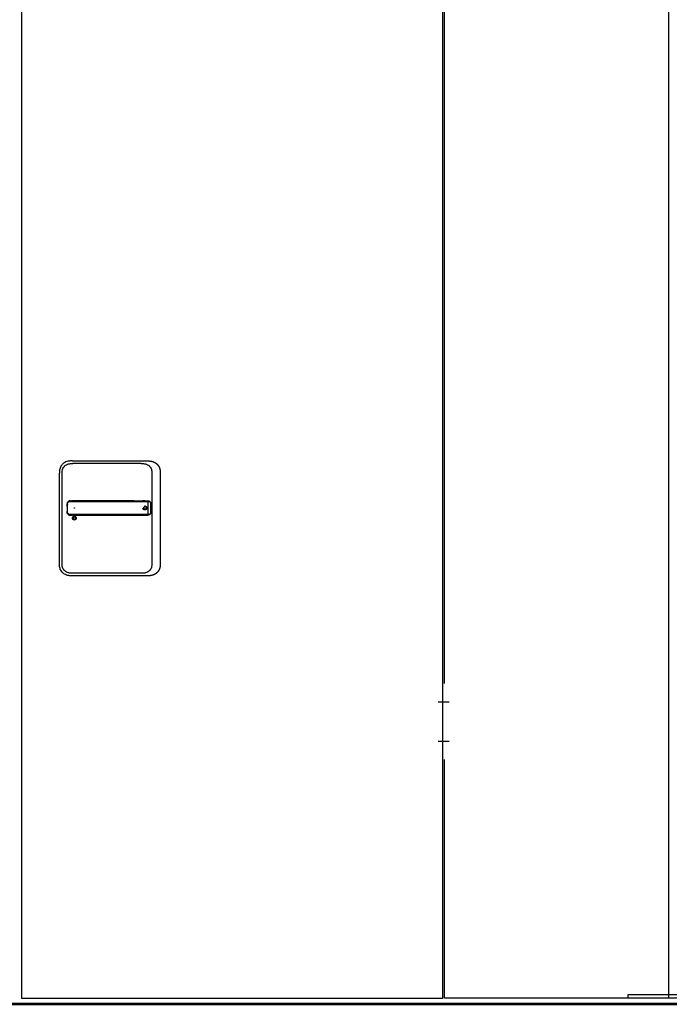
# Model space of a CAD drawing. Units: millimetres. Extents: x 323 to 143416, y 280 to 21694.
# Drawn here: x 76086 to 77460, y 4281 to 6364 of the extents above; entities that cross this region are included whole.
import ezdxf

# ---------------------------------------------------------------- set-up
doc = ezdxf.new("R2010")
doc.units = ezdxf.units.MM
doc.set_wipeout_variables(frame=1)
doc.linetypes.add('ACAD_ISO10W100', pattern=[18, 12, -3, 0, -3])
doc.linetypes.add('Volllinie', pattern=[0])
doc.layers.add('11_Kontur_1', color=7, linetype='Continuous', lineweight=25)
doc.layers.add('14_Mauer', color=6, linetype='Continuous', lineweight=60)
doc.layers.add('Beschläge', color=101, linetype='Volllinie')
doc.layers.add('Beschläge_1_10', color=101, linetype='Volllinie')

msp = doc.modelspace()

# ---------------------------------------------------------------- linework, layer by layer
at = {"layer": '11_Kontur_1'}
msp.add_lwpolyline([(77457.81, 4293.52), (76984.81, 4293.52), (76984.81, 7361.33), (77457.81, 7361.33)], close=True, dxfattribs=at)
at = {"layer": 'Beschläge'}
for p, q in [((76197.36, 5430.02), (76356.28, 5430.02)), ((76343.28, 5424.52), (76198.36, 5424.52)), ((76343.28, 5424.52), (76343.28, 5424.52)), ((76170.32, 5212.81), (76170.32, 5404.24)), ((76175.82, 5213.81), (76175.82, 5403.24)), ((76365.82, 5403.24), (76365.82, 5213.81)), ((76383.32, 5404.24), (76383.32, 5212.81)), ((76193.76, 5345.53), (76197.24, 5345.53)), ((76196.39, 5345.53), (76195.55, 5345.53)), ((76198.34, 5345.53), (76197.24, 5345.53)), ((76201.68, 5345.53), (76199.84, 5345.53)), ((76328.44, 5345.53), (76356.56, 5345.53)), ((76351.75, 5345.53), (76346.73, 5345.53)), ((76357.24, 5343.93), (76357.24, 5344.54)), ((76357.24, 5343.93), (76357.24, 5317.13)), ((76361.82, 5343.3), (76361.82, 5343.3)), ((76192.92, 5315.54), (76197.3, 5315.53)), ((76198.36, 5315.53), (76201.68, 5315.53)), ((76328.53, 5315.53), (76356.56, 5315.53)), ((76350.16, 5315.53), (76351.71, 5315.53)), ((76357.24, 5316.52), (76357.24, 5317.13)), ((76361.82, 5317.77), (76361.82, 5317.77)), ((76356.28, 5187.02), (76197.36, 5187.02)), ((76343.28, 5192.52), (76198.36, 5192.52))]:
    msp.add_line(p, q, dxfattribs=at)
at = {"layer": 'Beschläge', "linetype": 'ACAD_ISO10W100'}
for radius in [4.2, 2.5]:
    msp.add_circle((76350.82, 5330.52), radius, dxfattribs=at)
at = {"layer": 'Beschläge'}
for centre, radius in [((76201.82, 5309.02), 4.2), ((76201.82, 5330.52), 0.5), ((76201.82, 5309.02), 2.5)]:
    msp.add_circle(centre, radius, dxfattribs=at)
msp.add_ellipse((76208.57, 5315.58), major_axis=(7.52, 0.05), ratio=0.0028277, start_param=3.5531014, end_param=3.6261327, dxfattribs=at)
for points, degree, knots in [([(76197.36, 5430.02), (76196.2, 5430.02), (76193.78, 5430.02), (76190, 5429.7), (76185.86, 5428.78), (76181.31, 5426.83), (76176.84, 5423.53), (76173.49, 5419.28), (76171.53, 5414.97), (76170.63, 5411.12), (76170.32, 5407.57), (76170.32, 5405.32), (76170.32, 5404.24)], 3, [0, 0, 0, 0, 0.0809775, 0.1692711, 0.2644481, 0.3766033, 0.513271, 0.6496416, 0.7515888, 0.842131, 0.924769, 1, 1, 1, 1]), ([(76175.82, 5403.24), (76175.82, 5404.03), (76175.82, 5404.82), (76175.84, 5405.61), (76175.86, 5406.38), (76175.91, 5407.15), (76175.98, 5407.91), (76176.06, 5408.66), (76176.17, 5409.4), (76176.32, 5410.13), (76176.47, 5410.85), (76176.65, 5411.56), (76176.88, 5412.25), (76177.34, 5413.61), (76177.96, 5414.93), (76178.75, 5416.15), (76179.53, 5417.36), (76180.47, 5418.48), (76181.54, 5419.46), (76182.61, 5420.44), (76183.81, 5421.29), (76185.09, 5421.99), (76186.38, 5422.69), (76187.76, 5423.23), (76189.18, 5423.62), (76189.9, 5423.82), (76190.63, 5423.98), (76191.37, 5424.1), (76192.11, 5424.23), (76192.87, 5424.32), (76193.63, 5424.39), (76194.4, 5424.45), (76195.18, 5424.49), (76195.97, 5424.5), (76196.76, 5424.52), (76197.56, 5424.52), (76198.36, 5424.52)], 3, [-3.5878945, -3.5878945, -3.5878945, -3.5878945, -3.3464348, -3.3464348, -3.3464348, -3.1111202, -3.1111202, -3.1111202, -2.8807742, -2.8807742, -2.8807742, -2.6544175, -2.6544175, -2.6544175, -2.2104205, -2.2104205, -2.2104205, -1.7734708, -1.7734708, -1.7734708, -1.3387347, -1.3387347, -1.3387347, -0.9016205, -0.9016205, -0.9016205, -0.6806803, -0.6806803, -0.6806803, -0.4572762, -0.4572762, -0.4572762, -0.2306652, -0.2306652, -0.2306652, 0, 0, 0, 0]), ([(76343.28, 5424.52), (76344.08, 5424.52), (76344.88, 5424.52), (76345.67, 5424.5), (76346.46, 5424.49), (76347.24, 5424.45), (76348.01, 5424.39), (76348.77, 5424.32), (76349.53, 5424.23), (76350.27, 5424.1), (76351.01, 5423.98), (76351.74, 5423.82), (76352.46, 5423.62), (76353.88, 5423.23), (76355.26, 5422.69), (76356.55, 5421.99), (76357.83, 5421.29), (76359.03, 5420.44), (76360.1, 5419.46), (76361.17, 5418.48), (76362.11, 5417.36), (76362.89, 5416.15), (76363.68, 5414.93), (76364.3, 5413.61), (76364.76, 5412.25), (76364.99, 5411.56), (76365.17, 5410.85), (76365.32, 5410.13), (76365.47, 5409.4), (76365.58, 5408.66), (76365.65, 5407.91), (76365.73, 5407.15), (76365.77, 5406.38), (76365.8, 5405.61), (76365.82, 5404.82), (76365.82, 5404.03), (76365.82, 5403.24)], 3, [-3.5878945, -3.5878945, -3.5878945, -3.5878945, -3.3572287, -3.3572287, -3.3572287, -3.130617, -3.130617, -3.130617, -2.9072125, -2.9072125, -2.9072125, -2.686272, -2.686272, -2.686272, -2.2491577, -2.2491577, -2.2491577, -1.8144218, -1.8144218, -1.8144218, -1.3774727, -1.3774727, -1.3774727, -0.9334763, -0.9334763, -0.9334763, -0.7071199, -0.7071199, -0.7071199, -0.476774, -0.476774, -0.476774, -0.2414596, -0.2414596, -0.2414596, 0, 0, 0, 0]), ([(76356.28, 5430.02), (76357.73, 5430.02), (76359.99, 5430.02), (76362.27, 5429.9), (76365.52, 5429.41), (76368.68, 5428.39), (76371.46, 5427.17), (76373.38, 5426.05), (76376.1, 5423.98), (76378.45, 5421.62), (76380.72, 5418.25), (76381.88, 5415.67), (76382.77, 5412.34), (76383.19, 5409.47), (76383.3, 5407.43), (76383.32, 5406.14), (76383.32, 5404.85), (76383.32, 5404.24)], 5, [0, 0, 0, 0, 0, 0, 0.1692715, 0.2644486, 0.2644486, 0.3766038, 0.3766038, 0.513271, 0.513271, 0.6496423, 0.7515895, 0.8421312, 0.8421312, 0.9247696, 1, 1, 1, 1, 1, 1]), ([(76186.51, 5333.57), (76186.51, 5333.37), (76186.5, 5332.76), (76186.5, 5331.94), (76186.49, 5330.95), (76186.49, 5329.71), (76186.5, 5328.53), (76186.51, 5327.5), (76186.53, 5326.5), (76186.55, 5325.49), (76186.57, 5324.65), (76186.59, 5323.98), (76186.61, 5323.53), (76186.61, 5323.29), (76186.62, 5323.24)], 5, [0.5036949, 0.5036949, 0.5036949, 0.5036949, 0.5036949, 0.5036949, 0.6051029, 0.8063881, 0.9070308, 1.0076734, 1.108316, 1.2089586, 1.3096013, 1.4102439, 1.5108865, 1.5338957, 1.5338957, 1.5338957, 1.5338957, 1.5338957, 1.5338957]), ([(76186.51, 5333.57), (76186.51, 5333.57), (76186.51, 5333.57), (76186.51, 5333.57), (76186.51, 5333.57), (76186.51, 5333.58), (76186.51, 5333.58), (76186.52, 5333.59), (76186.52, 5333.59), (76186.52, 5333.61), (76186.52, 5333.62), (76186.52, 5333.67), (76186.52, 5333.72), (76186.53, 5334.69), (76186.55, 5335.61), (76186.58, 5336.54)], 3, [0, 0, 0, 0, 0.00019315, 0.00019315, 0.00057945, 0.00057945, 0.00135205, 0.00135205, 0.00289725, 0.00289725, 0.00598764, 0.00598764, 0.01900266, 0.01900266, 0.29666217, 0.29666217, 0.29666217, 0.29666217]), ([(76186.58, 5336.54), (76186.58, 5336.54), (76186.58, 5336.54), (76186.58, 5336.54), (76186.58, 5336.54), (76186.58, 5336.54), (76186.58, 5336.54), (76186.58, 5336.54), (76186.58, 5336.55), (76186.58, 5336.59), (76186.58, 5336.63), (76186.58, 5336.84), (76186.59, 5337.03), (76186.6, 5337.33), (76186.6, 5337.45), (76186.61, 5337.62), (76186.61, 5337.66), (76186.61, 5337.71), (76186.61, 5337.72), (76186.61, 5337.74), (76186.61, 5337.75), (76186.61, 5337.75), (76186.61, 5337.75), (76186.61, 5337.76), (76186.61, 5337.76), (76186.61, 5337.76), (76186.61, 5337.76), (76186.61, 5337.76), (76186.61, 5337.76), (76186.61, 5337.76)], 3, [0, 0, 0, 0, 0.00001273, 0.00001273, 0.00008064, 0.00008064, 0.00017118, 0.00017118, 0.00210256, 0.00210256, 0.01240307, 0.01240307, 0.06733911, 0.06733911, 0.10396322, 0.10396322, 0.1161713, 0.1161713, 0.1202407, 0.1202407, 0.12159721, 0.12159721, 0.12204941, 0.12204941, 0.12220017, 0.12220017, 0.12225042, 0.12225042, 0.12229751, 0.12229751, 0.12229751, 0.12229751]), ([(76186.64, 5338.61), (76186.64, 5338.61), (76186.64, 5338.61), (76186.64, 5338.61), (76186.64, 5338.61), (76186.64, 5338.61), (76186.64, 5338.61), (76186.64, 5338.61), (76186.64, 5338.62), (76186.64, 5338.62), (76186.64, 5338.62), (76186.64, 5338.64), (76186.64, 5338.65), (76186.65, 5338.69), (76186.65, 5338.72), (76186.65, 5338.85), (76186.66, 5338.95), (76186.66, 5339.13), (76186.67, 5339.21), (76186.68, 5339.33), (76186.68, 5339.37), (76186.68, 5339.43), (76186.69, 5339.45), (76186.69, 5339.48), (76186.69, 5339.49), (76186.69, 5339.51), (76186.69, 5339.51), (76186.69, 5339.52), (76186.69, 5339.52), (76186.69, 5339.53), (76186.69, 5339.53), (76186.69, 5339.53), (76186.69, 5339.53), (76186.69, 5339.53), (76186.69, 5339.53), (76186.69, 5339.53), (76186.69, 5339.53), (76186.69, 5339.53), (76186.69, 5339.53), (76186.69, 5339.53), (76186.69, 5339.53), (76186.69, 5339.53), (76186.69, 5339.53), (76186.69, 5339.53)], 3, [0, 0, 0, 0, 0.000044717, 0.000044717, 0.000084752, 0.000084752, 0.000204847, 0.000204847, 0.00056499, 0.00056499, 0.001645143, 0.001645143, 0.004885284, 0.004885284, 0.014605474, 0.014605474, 0.043766629, 0.043766629, 0.068100873, 0.068100873, 0.080271542, 0.080271542, 0.086357782, 0.086357782, 0.08940154, 0.08940154, 0.090924112, 0.090924112, 0.09168614, 0.09168614, 0.092067918, 0.092067918, 0.092259574, 0.092259574, 0.092356163, 0.092356163, 0.092405202, 0.092405202, 0.092430434, 0.092430434, 0.0924437, 0.0924437, 0.092458665, 0.092458665, 0.092458665, 0.092458665]), ([(76186.64, 5338.42), (76186.64, 5338.42), (76186.64, 5338.42), (76186.64, 5338.42), (76186.64, 5338.42), (76186.64, 5338.42), (76186.64, 5338.42), (76186.64, 5338.43), (76186.64, 5338.43), (76186.64, 5338.43), (76186.64, 5338.43), (76186.64, 5338.45), (76186.64, 5338.45), (76186.64, 5338.49), (76186.64, 5338.52), (76186.64, 5338.57), (76186.64, 5338.59), (76186.64, 5338.61)], 3, [0, 0, 0, 0, 0.00003271, 0.00003271, 0.000072829, 0.000072829, 0.000172998, 0.000172998, 0.000473301, 0.000473301, 0.001373803, 0.001373803, 0.004074804, 0.004074804, 0.012177271, 0.012177271, 0.018864509, 0.018864509, 0.018864509, 0.018864509]), ([(76187.41, 5342.25), (76187.33, 5342.09), (76187.13, 5341.67), (76186.94, 5341.13), (76186.81, 5340.57), (76186.73, 5340.01), (76186.7, 5339.63), (76186.69, 5339.53)], 5, [41.05358229, 41.05358229, 41.05358229, 41.05358229, 41.05358229, 41.05358229, 41.13581466, 41.27775551, 41.32510424, 41.32510424, 41.32510424, 41.32510424, 41.32510424, 41.32510424]), ([(76201.69, 5316.52), (76201.68, 5316.52), (76201.48, 5316.52), (76201.07, 5316.52), (76200.46, 5316.52), (76199.64, 5316.52), (76198.32, 5316.52), (76197.52, 5316.52), (76196.61, 5316.52), (76195.86, 5316.52), (76195.19, 5316.52), (76194.62, 5316.52), (76194.11, 5316.52), (76193.55, 5316.52), (76192.96, 5316.52), (76192.36, 5316.55), (76191.73, 5316.63), (76191.12, 5316.76), (76190.54, 5316.97), (76189.99, 5317.24), (76189.48, 5317.58), (76189.01, 5317.98), (76188.6, 5318.43), (76188.24, 5318.93), (76187.94, 5319.46), (76187.71, 5320.03), (76187.54, 5320.62), (76187.44, 5321.23), (76187.38, 5321.9), (76187.36, 5322.69), (76187.32, 5323.57), (76187.29, 5324.53), (76187.27, 5325.53), (76187.24, 5326.53), (76187.23, 5327.52), (76187.22, 5328.54), (76187.21, 5329.72), (76187.21, 5331.15), (76187.21, 5332.71), (76187.24, 5334.6), (76187.28, 5336.06), (76187.32, 5337.46), (76187.34, 5338.01), (76187.35, 5338.29), (76187.36, 5338.56)], 5, [0.0007081, 0.0007081, 0.0007081, 0.0007081, 0.0007081, 0.0007081, 0.0023679, 0.102379, 0.2023902, 0.3024014, 0.4024125, 0.5024237, 0.6024349, 0.6524404, 0.702446, 0.7524516, 0.8024572, 0.8735055, 0.9445539, 1.0156023, 1.0866507, 1.157699, 1.2287474, 1.2997958, 1.3708441, 1.4418925, 1.5129409, 1.5839893, 1.6550376, 1.726086, 1.7971344, 1.8681827, 1.9392311, 2.0398737, 2.1405164, 2.241159, 2.3418016, 2.4424442, 2.5430869, 2.6437295, 2.7443721, 2.9456574, 3.1469426, 3.3482279, 3.5495131, 3.5507603, 3.5507603, 3.5507603, 3.5507603, 3.5507603, 3.5507603]), ([(76187.36, 5338.56), (76187.38, 5339.02), (76187.4, 5339.43), (76187.45, 5339.84), (76187.51, 5340.26), (76187.6, 5340.66), (76187.73, 5341.04), (76187.86, 5341.43), (76188.04, 5341.79), (76188.26, 5342.14), (76188.48, 5342.48), (76188.74, 5342.8), (76189.03, 5343.08), (76189.32, 5343.36), (76189.65, 5343.61), (76190.01, 5343.81), (76190.36, 5344.01), (76190.74, 5344.17), (76191.13, 5344.29), (76191.33, 5344.34), (76191.53, 5344.39), (76191.74, 5344.42), (76191.94, 5344.46), (76192.15, 5344.49), (76192.36, 5344.5), (76192.57, 5344.52), (76192.79, 5344.53), (76193.01, 5344.54), (76193.23, 5344.54), (76193.45, 5344.54), (76193.67, 5344.54), (76193.83, 5344.54), (76193.99, 5344.54), (76194.15, 5344.54), (76194.3, 5344.54), (76194.46, 5344.54), (76194.62, 5344.54), (76194.94, 5344.54), (76195.26, 5344.54), (76195.58, 5344.54), (76195.89, 5344.54), (76196.21, 5344.54), (76196.53, 5344.54), (76196.85, 5344.54), (76197.17, 5344.54), (76197.48, 5344.54), (76197.79, 5344.54), (76198.09, 5344.54), (76198.44, 5344.54), (76198.79, 5344.54), (76199.19, 5344.54), (76199.58, 5344.54), (76199.96, 5344.54), (76200.31, 5344.54), (76200.66, 5344.54), (76201.01, 5344.54), (76201.35, 5344.54), (76201.68, 5344.54)], 3, [0, 0, 0, 0, 0.1419409, 0.1419409, 0.1419409, 0.2838817, 0.2838817, 0.2838817, 0.4258226, 0.4258226, 0.4258226, 0.5677634, 0.5677634, 0.5677634, 0.7097043, 0.7097043, 0.7097043, 0.8516451, 0.8516451, 0.8516451, 0.9226155, 0.9226155, 0.9226155, 0.993586, 0.993586, 0.993586, 1.0645564, 1.0645564, 1.0645564, 1.1355268, 1.1355268, 1.1355268, 1.1855324, 1.1855324, 1.1855324, 1.235538, 1.235538, 1.235538, 1.3355491, 1.3355491, 1.3355491, 1.4355603, 1.4355603, 1.4355603, 1.5355715, 1.5355715, 1.5355715, 1.6355826, 1.6355826, 1.6355826, 1.7355938, 1.7355938, 1.7355938, 1.8356049, 1.8356049, 1.8356049, 1.9379802, 1.9379802, 1.9379802, 1.9379802]), ([(76187.41, 5342.25), (76187.41, 5342.25), (76187.41, 5342.25), (76187.41, 5342.25), (76187.41, 5342.25), (76187.41, 5342.25), (76187.41, 5342.25), (76187.41, 5342.25), (76187.41, 5342.25), (76187.41, 5342.25), (76187.41, 5342.26), (76187.42, 5342.27), (76187.42, 5342.28), (76187.44, 5342.32), (76187.46, 5342.34), (76187.52, 5342.46), (76187.56, 5342.54), (76187.67, 5342.72), (76187.73, 5342.82), (76187.83, 5342.96), (76187.86, 5343), (76187.91, 5343.07), (76187.93, 5343.1), (76187.95, 5343.13), (76187.96, 5343.14), (76187.98, 5343.16), (76187.98, 5343.17), (76187.99, 5343.18), (76187.99, 5343.18), (76187.99, 5343.18), (76187.99, 5343.18), (76188, 5343.19), (76188, 5343.19), (76188, 5343.19), (76188, 5343.19), (76188, 5343.19), (76188, 5343.19), (76188, 5343.19), (76188, 5343.19), (76188, 5343.19), (76188, 5343.19), (76188, 5343.19), (76188, 5343.19), (76188, 5343.19)], 3, [0, 0, 0, 0, 0.00004567, 0.00004567, 0.00008574, 0.00008574, 0.00020591, 0.00020591, 0.00056618, 0.00056618, 0.00164647, 0.00164647, 0.00488677, 0.00488677, 0.01460723, 0.01460723, 0.04377469, 0.04377469, 0.07894995, 0.07894995, 0.09658699, 0.09658699, 0.10541237, 0.10541237, 0.1098266, 0.1098266, 0.11203465, 0.11203465, 0.11313956, 0.11313956, 0.1136929, 0.1136929, 0.11397044, 0.11397044, 0.11411008, 0.11411008, 0.11418075, 0.11418075, 0.11421689, 0.11421689, 0.1142357, 0.1142357, 0.11425659, 0.11425659, 0.11425659, 0.11425659]), ([(76188.73, 5343.99), (76188.71, 5343.97), (76188.55, 5343.82), (76188.4, 5343.67), (76188.25, 5343.51), (76188.11, 5343.34), (76188, 5343.19)], 5, [40.83800895, 40.83800895, 40.83800895, 40.83800895, 40.83800895, 40.83800895, 40.85193296, 40.94524866, 40.94524866, 40.94524866, 40.94524866, 40.94524866, 40.94524866]), ([(76188.73, 5343.99), (76188.73, 5343.99), (76188.73, 5343.99), (76188.73, 5343.99), (76188.73, 5343.99), (76188.73, 5343.99), (76188.73, 5343.99), (76188.73, 5343.99), (76188.73, 5343.99), (76188.73, 5343.99), (76188.74, 5343.99), (76188.74, 5344), (76188.75, 5344), (76188.77, 5344.02), (76188.78, 5344.03), (76188.84, 5344.09), (76188.89, 5344.12), (76189.07, 5344.28), (76189.21, 5344.38), (76189.4, 5344.51), (76189.44, 5344.53), (76189.49, 5344.57), (76189.51, 5344.58), (76189.54, 5344.6), (76189.55, 5344.61), (76189.56, 5344.61), (76189.57, 5344.62), (76189.58, 5344.62), (76189.58, 5344.62), (76189.58, 5344.63), (76189.58, 5344.63), (76189.58, 5344.63), (76189.58, 5344.63), (76189.59, 5344.63), (76189.59, 5344.63), (76189.59, 5344.63), (76189.59, 5344.63), (76189.59, 5344.63), (76189.59, 5344.63), (76189.59, 5344.63), (76189.59, 5344.63), (76189.59, 5344.63), (76189.59, 5344.63), (76189.59, 5344.63)], 3, [0, 0, 0, 0, 0.00003128, 0.00003128, 0.00007149, 0.00007149, 0.00014764, 0.00014764, 0.00037599, 0.00037599, 0.00106063, 0.00106063, 0.00311392, 0.00311392, 0.00927314, 0.00927314, 0.02775204, 0.02775204, 0.08324219, 0.08324219, 0.09686004, 0.09686004, 0.10367367, 0.10367367, 0.10708183, 0.10708183, 0.10878674, 0.10878674, 0.10963994, 0.10963994, 0.11006725, 0.11006725, 0.11028162, 0.11028162, 0.11038949, 0.11038949, 0.11044412, 0.11044412, 0.11047208, 0.11047208, 0.11048667, 0.11048667, 0.11050298, 0.11050298, 0.11050298, 0.11050298]), ([(76193.59, 5345.53), (76193.49, 5345.53), (76193.26, 5345.53), (76192.89, 5345.53), (76192.38, 5345.5), (76191.59, 5345.41), (76190.88, 5345.24), (76190.31, 5345.02), (76189.9, 5344.82), (76189.62, 5344.65), (76189.59, 5344.63)], 5, [40.30264664, 40.30264664, 40.30264664, 40.30264664, 40.30264664, 40.30264664, 40.35513998, 40.42611041, 40.49708083, 40.56805126, 40.70999211, 40.73050458, 40.73050458, 40.73050458, 40.73050458, 40.73050458, 40.73050458]), ([(76193.59, 5345.53), (76193.59, 5345.53), (76193.59, 5345.53), (76193.59, 5345.53), (76193.59, 5345.53), (76193.59, 5345.53), (76193.59, 5345.53), (76193.59, 5345.53), (76193.6, 5345.53), (76193.6, 5345.53), (76193.6, 5345.53), (76193.62, 5345.53), (76193.63, 5345.53), (76193.67, 5345.53), (76193.7, 5345.53), (76193.83, 5345.53), (76193.93, 5345.53), (76194.06, 5345.53), (76194.1, 5345.53), (76194.14, 5345.53), (76194.14, 5345.53), (76194.14, 5345.53), (76194.14, 5345.53), (76194.14, 5345.53), (76194.14, 5345.53), (76194.14, 5345.53), (76194.14, 5345.53), (76194.14, 5345.53)], 3, [0, 0, 0, 0, 0.000075081, 0.000075081, 0.000115113, 0.000115113, 0.000235271, 0.000235271, 0.000595629, 0.000595629, 0.001676123, 0.001676123, 0.004916715, 0.004916715, 0.014637718, 0.014637718, 0.043806412, 0.043806412, 0.054744516, 0.054744516, 0.054934137, 0.054934137, 0.055005295, 0.055005295, 0.055048828, 0.055048828, 0.055059166, 0.055059166, 0.055059166, 0.055059166]), ([(76196.39, 5345.53), (76196.39, 5345.53), (76196.39, 5345.53), (76196.39, 5345.53), (76196.39, 5345.53), (76196.39, 5345.53), (76196.39, 5345.53), (76196.39, 5345.53), (76196.39, 5345.53), (76196.4, 5345.53), (76196.4, 5345.53), (76196.42, 5345.53), (76196.43, 5345.53), (76196.47, 5345.53), (76196.5, 5345.53), (76196.63, 5345.53), (76196.73, 5345.53), (76196.9, 5345.53), (76196.96, 5345.53), (76197.07, 5345.53), (76197.1, 5345.53), (76197.15, 5345.53), (76197.17, 5345.53), (76197.2, 5345.53), (76197.21, 5345.53), (76197.22, 5345.53), (76197.22, 5345.53), (76197.23, 5345.53), (76197.23, 5345.53), (76197.24, 5345.53), (76197.24, 5345.53), (76197.24, 5345.53), (76197.24, 5345.53), (76197.24, 5345.53), (76197.24, 5345.53), (76197.24, 5345.53), (76197.24, 5345.53), (76197.24, 5345.53), (76197.24, 5345.53), (76197.24, 5345.53), (76197.24, 5345.53), (76197.24, 5345.53), (76197.24, 5345.53), (76197.24, 5345.53)], 3, [0, 0, 0, 0, 0.000077091, 0.000077091, 0.000117096, 0.000117096, 0.000237122, 0.000237122, 0.000597186, 0.000597186, 0.001677281, 0.001677281, 0.0049174, 0.0049174, 0.014637588, 0.014637588, 0.043798331, 0.043798331, 0.064573721, 0.064573721, 0.074962428, 0.074962428, 0.080157162, 0.080157162, 0.082754781, 0.082754781, 0.084053808, 0.084053808, 0.084703529, 0.084703529, 0.085028593, 0.085028593, 0.085191328, 0.085191328, 0.085272898, 0.085272898, 0.085313884, 0.085313884, 0.085334576, 0.085334576, 0.085345118, 0.085345118, 0.085356446, 0.085356446, 0.085356446, 0.085356446]), ([(76198.34, 5345.53), (76198.34, 5345.53), (76198.34, 5345.53), (76198.34, 5345.53), (76198.34, 5345.53), (76198.34, 5345.53), (76198.34, 5345.53), (76198.34, 5345.53), (76198.34, 5345.53), (76198.35, 5345.53), (76198.35, 5345.53), (76198.36, 5345.53), (76198.38, 5345.53), (76198.42, 5345.53), (76198.45, 5345.53), (76198.58, 5345.53), (76198.68, 5345.53), (76199.07, 5345.53), (76199.36, 5345.53), (76199.68, 5345.53), (76199.71, 5345.53), (76199.76, 5345.53), (76199.78, 5345.53), (76199.8, 5345.53), (76199.81, 5345.53), (76199.82, 5345.53), (76199.83, 5345.53), (76199.83, 5345.53), (76199.83, 5345.53), (76199.84, 5345.53), (76199.84, 5345.53), (76199.84, 5345.53), (76199.84, 5345.53), (76199.84, 5345.53), (76199.84, 5345.53), (76199.84, 5345.53), (76199.84, 5345.53), (76199.84, 5345.53), (76199.84, 5345.53), (76199.84, 5345.53), (76199.84, 5345.53), (76199.84, 5345.53)], 3, [0, 0, 0, 0, 0.00003818, 0.00003818, 0.00007819, 0.00007819, 0.00019822, 0.00019822, 0.00055827, 0.00055827, 0.00163831, 0.00163831, 0.00487837, 0.00487837, 0.01459844, 0.01459844, 0.0437586, 0.0437586, 0.13123935, 0.13123935, 0.14082889, 0.14082889, 0.1456237, 0.1456237, 0.14802115, 0.14802115, 0.14921992, 0.14921992, 0.14981934, 0.14981934, 0.1501191, 0.1501191, 0.15026902, 0.15026902, 0.15034402, 0.15034402, 0.15038157, 0.15038157, 0.15040038, 0.15040038, 0.1504194, 0.1504194, 0.1504194, 0.1504194]), ([(76328.44, 5345.53), (76326.85, 5345.53), (76323.71, 5345.53), (76319.03, 5345.53), (76312.66, 5345.53), (76303.14, 5345.53), (76292.09, 5345.53), (76279.35, 5345.53), (76265.13, 5345.53), (76249.24, 5345.53), (76233.4, 5345.53), (76220.72, 5345.53), (76211.18, 5345.53), (76204.88, 5345.53), (76201.68, 5345.53)], 5, [26.8069405, 26.8069405, 26.8069405, 26.8069405, 26.8069405, 26.8069405, 27.5917655, 28.3845865, 29.1774075, 29.9702284, 31.5558704, 33.1415124, 34.7271543, 36.3127963, 37.8984383, 39.4831297, 39.4831297, 39.4831297, 39.4831297, 39.4831297, 39.4831297]), ([(76201.69, 5344.54), (76207.02, 5344.54), (76212.25, 5344.54), (76217.53, 5344.54), (76222.82, 5344.54), (76228.11, 5344.54), (76233.39, 5344.54), (76238.68, 5344.54), (76243.96, 5344.54), (76249.25, 5344.54), (76254.54, 5344.54), (76259.82, 5344.54), (76265.11, 5344.54), (76270.39, 5344.54), (76275.67, 5344.54), (76280.96, 5344.54), (76286.25, 5344.54), (76291.54, 5344.54), (76296.82, 5344.54), (76299.46, 5344.54), (76302.1, 5344.54), (76304.74, 5344.54), (76307.38, 5344.54), (76310.03, 5344.54), (76312.68, 5344.54), (76315.33, 5344.54), (76317.98, 5344.54), (76320.61, 5344.54), (76322.43, 5344.54), (76324.23, 5344.54), (76326.06, 5344.54), (76326.84, 5344.54), (76327.63, 5344.54), (76328.42, 5344.54)], 3, [0, 0, 0, 0, 1.5832779, 1.5832779, 1.5832779, 3.1689199, 3.1689199, 3.1689199, 4.7545619, 4.7545619, 4.7545619, 6.3402038, 6.3402038, 6.3402038, 7.9258458, 7.9258458, 7.9258458, 9.5114878, 9.5114878, 9.5114878, 10.3043087, 10.3043087, 10.3043087, 11.0971297, 11.0971297, 11.0971297, 11.8899507, 11.8899507, 11.8899507, 12.4381977, 12.4381977, 12.4381977, 12.6730519, 12.6730519, 12.6730519, 12.6730519]), ([(76328.48, 5344.54), (76328.48, 5344.54), (76328.88, 5344.54), (76329.65, 5344.54), (76330.82, 5344.54), (76332.42, 5344.54), (76334.43, 5344.54), (76336.41, 5344.54), (76338.26, 5344.54), (76340.06, 5344.54), (76341.87, 5344.54), (76343.69, 5344.54), (76345.5, 5344.54), (76347.31, 5344.54), (76349.13, 5344.54), (76350.92, 5344.54), (76352.64, 5344.54), (76354.28, 5344.54), (76355.52, 5344.54), (76356.4, 5344.54), (76356.96, 5344.54), (76357.24, 5344.54)], 5, [14.6165474, 14.6165474, 14.6165474, 14.6165474, 14.6165474, 14.6165474, 14.6207519, 14.8094134, 14.9980749, 15.1867364, 15.3753979, 15.5640594, 15.7527209, 15.9413824, 16.1300439, 16.3187053, 16.5073668, 16.6960283, 16.8846898, 17.0733513, 17.2620128, 17.4506743, 17.6402034, 17.6402034, 17.6402034, 17.6402034, 17.6402034, 17.6402034]), ([(76351.75, 5345.53), (76351.75, 5345.53), (76351.76, 5345.53), (76351.76, 5345.53), (76351.76, 5345.53), (76351.76, 5345.53), (76351.76, 5345.53), (76351.76, 5345.53), (76351.76, 5345.53), (76351.76, 5345.53), (76351.77, 5345.53), (76351.78, 5345.53), (76351.79, 5345.53), (76351.83, 5345.53), (76351.86, 5345.53), (76351.97, 5345.53), (76352.06, 5345.53), (76352.4, 5345.53), (76352.66, 5345.53), (76353, 5345.53), (76353.09, 5345.53), (76353.19, 5345.53), (76353.2, 5345.53), (76353.21, 5345.53), (76353.21, 5345.53), (76353.21, 5345.53), (76353.21, 5345.53), (76353.21, 5345.53), (76353.21, 5345.53), (76353.21, 5345.53), (76353.21, 5345.53), (76353.21, 5345.53)], 3, [0, 0, 0, 0, 0.00004853, 0.00004853, 0.00008853, 0.00008853, 0.00020856, 0.00020856, 0.0005686, 0.0005686, 0.00164865, 0.00164865, 0.00488872, 0.00488872, 0.01460888, 0.01460888, 0.04377015, 0.04377015, 0.13127838, 0.13127838, 0.16408592, 0.16408592, 0.16716159, 0.16716159, 0.16744997, 0.16744997, 0.16750404, 0.16750404, 0.16754466, 0.16754466, 0.16755743, 0.16755743, 0.16755743, 0.16755743]), ([(76353.21, 5345.53), (76354.65, 5345.53), (76356.1, 5345.55), (76357.83, 5345.52), (76358.15, 5345.51), (76359.08, 5345.44), (76359.68, 5345.34), (76360.77, 5344.93), (76361.26, 5344.62), (76362.08, 5343.76), (76362.42, 5343.19), (76362.91, 5341.87), (76363.08, 5341.09), (76363.26, 5339.69), (76363.31, 5339.06), (76363.39, 5337.34), (76363.38, 5336.22), (76363.38, 5330.92), (76363.53, 5326.7), (76363.33, 5322.54)], 3, [0, 0, 0, 0, 0.5444043, 0.5444043, 0.6694786, 0.6694786, 0.9211904, 0.9211904, 1.1745577, 1.1745577, 1.4291379, 1.4291379, 1.6831701, 1.6831701, 1.8715814, 1.8715814, 2.2042199, 2.2042199, 3.4618297, 3.4618297, 3.4618297, 3.4618297]), ([(76357.24, 5344.54), (76357.32, 5344.54), (76357.48, 5344.54), (76357.79, 5344.54), (76358.25, 5344.54), (76358.83, 5344.52), (76359.46, 5344.47), (76360.1, 5344.35), (76360.83, 5344.11), (76361.57, 5343.65), (76362.27, 5342.86), (76362.82, 5341.55), (76363.09, 5339.9), (76363.19, 5338.28), (76363.21, 5336.92), (76363.21, 5335.82), (76363.21, 5335), (76363.21, 5334.29), (76363.21, 5333.53), (76363.21, 5332.66), (76363.21, 5331.66), (76363.21, 5330.53), (76363.21, 5329.41), (76363.21, 5328.41), (76363.21, 5327.53), (76363.21, 5326.78), (76363.21, 5326.06), (76363.21, 5325.25), (76363.21, 5324.41), (76363.2, 5323.71), (76363.19, 5323.14), (76363.17, 5322.77), (76363.16, 5322.61)], 5, [17.6402052, 17.6402052, 17.6402052, 17.6402052, 17.6402052, 17.6402052, 17.694466, 17.7495961, 17.8598563, 17.9701166, 18.0803768, 18.1906371, 18.3008973, 18.5214179, 18.7419384, 18.9624589, 19.1829794, 19.2932396, 19.4034999, 19.4659999, 19.5284999, 19.5909999, 19.6534999, 19.7784999, 19.9034999, 20.0284999, 20.1534999, 20.2159999, 20.2784999, 20.341, 20.4035, 20.513755, 20.6240101, 20.7098482, 20.7098482, 20.7098482, 20.7098482, 20.7098482, 20.7098482]), ([(76186.64, 5322.42), (76186.64, 5322.42), (76186.64, 5322.42), (76186.64, 5322.42), (76186.64, 5322.42), (76186.64, 5322.42), (76186.64, 5322.42), (76186.64, 5322.42), (76186.64, 5322.42), (76186.64, 5322.43), (76186.64, 5322.43), (76186.64, 5322.44), (76186.64, 5322.45), (76186.64, 5322.49), (76186.64, 5322.52), (76186.64, 5322.63), (76186.63, 5322.72), (76186.63, 5322.93), (76186.62, 5323.06), (76186.62, 5323.2), (76186.62, 5323.21), (76186.62, 5323.22), (76186.62, 5323.22), (76186.62, 5323.23), (76186.62, 5323.23), (76186.62, 5323.24), (76186.62, 5323.24), (76186.62, 5323.24), (76186.62, 5323.24), (76186.62, 5323.24), (76186.62, 5323.24), (76186.62, 5323.24), (76186.62, 5323.24), (76186.62, 5323.24), (76186.62, 5323.24), (76186.62, 5323.24), (76186.62, 5323.24), (76186.62, 5323.24), (76186.62, 5323.24), (76186.62, 5323.24)], 3, [0, 0, 0, 0, 0.00003337, 0.00003337, 0.000073475, 0.000073475, 0.000179861, 0.000179861, 0.000498792, 0.000498792, 0.001455178, 0.001455178, 0.004323856, 0.004323856, 0.012929407, 0.012929407, 0.038745905, 0.038745905, 0.077471047, 0.077471047, 0.079935899, 0.079935899, 0.081168769, 0.081168769, 0.081785647, 0.081785647, 0.082094532, 0.082094532, 0.082249421, 0.082249421, 0.082327312, 0.082327312, 0.082366701, 0.082366701, 0.082386831, 0.082386831, 0.082397316, 0.082397316, 0.082409183, 0.082409183, 0.082409183, 0.082409183]), ([(76186.64, 5322.42), (76186.65, 5322.2), (76186.66, 5321.99), (76186.67, 5321.78), (76186.67, 5321.77), (76186.68, 5321.75), (76186.68, 5321.74)], 3, [1.617418646, 1.617418646, 1.617418646, 1.617418646, 1.68257752, 1.68257752, 1.68257752, 1.686136294, 1.686136294, 1.686136294, 1.686136294]), ([(76187.71, 5318.29), (76187.71, 5318.29), (76187.71, 5318.29), (76187.71, 5318.29), (76187.71, 5318.29), (76187.71, 5318.29), (76187.71, 5318.29), (76187.71, 5318.29), (76187.71, 5318.29), (76187.7, 5318.3), (76187.7, 5318.3), (76187.7, 5318.31), (76187.69, 5318.32), (76187.67, 5318.34), (76187.66, 5318.37), (76187.61, 5318.45), (76187.57, 5318.52), (76187.48, 5318.68), (76187.43, 5318.78), (76187.23, 5319.18), (76187.1, 5319.51), (76186.83, 5320.38), (76186.74, 5320.95), (76186.69, 5321.6), (76186.68, 5321.67), (76186.68, 5321.74), (76186.68, 5321.74), (76186.68, 5321.74), (76186.68, 5321.74), (76186.68, 5321.74), (76186.68, 5321.74), (76186.68, 5321.74), (76186.68, 5321.74), (76186.68, 5321.74)], 3, [0, 0, 0, 0, 0.00003105, 0.00003105, 0.00007119, 0.00007119, 0.00016595, 0.00016595, 0.00045007, 0.00045007, 0.00130203, 0.00130203, 0.00385741, 0.00385741, 0.01152314, 0.01152314, 0.03452318, 0.03452318, 0.06903008, 0.06903008, 0.17301246, 0.17301246, 0.34561904, 0.34561904, 0.3670631, 0.3670631, 0.36725422, 0.36725422, 0.36727376, 0.36727376, 0.36728844, 0.36728844, 0.36729855, 0.36729855, 0.36729855, 0.36729855]), ([(76187.71, 5318.29), (76187.71, 5318.29), (76187.71, 5318.29), (76187.71, 5318.29), (76187.84, 5318.09), (76187.98, 5317.89), (76188.13, 5317.7), (76188.29, 5317.52), (76188.45, 5317.34), (76188.62, 5317.18), (76188.8, 5317.01), (76188.98, 5316.86), (76189.17, 5316.72), (76189.36, 5316.58), (76189.55, 5316.45), (76189.76, 5316.34), (76189.96, 5316.22), (76190.17, 5316.12), (76190.39, 5316.03), (76190.61, 5315.94), (76190.83, 5315.87), (76191.05, 5315.8), (76191.28, 5315.74), (76191.5, 5315.69), (76191.73, 5315.65), (76191.92, 5315.62), (76192.1, 5315.6), (76192.29, 5315.58)], 3, [2.03778266, 2.03778266, 2.03778266, 2.03778266, 2.03781937, 2.03781937, 2.03781937, 2.10886774, 2.10886774, 2.10886774, 2.17991611, 2.17991611, 2.17991611, 2.25096448, 2.25096448, 2.25096448, 2.32201285, 2.32201285, 2.32201285, 2.39306122, 2.39306122, 2.39306122, 2.46410959, 2.46410959, 2.46410959, 2.53515797, 2.53515797, 2.53515797, 2.59319785, 2.59319785, 2.59319785, 2.59319785]), ([(76192.92, 5315.54), (76192.92, 5315.54), (76192.92, 5315.54), (76192.92, 5315.54), (76192.92, 5315.54), (76192.92, 5315.54), (76192.92, 5315.54), (76192.92, 5315.54), (76192.92, 5315.54), (76192.91, 5315.54), (76192.91, 5315.54), (76192.89, 5315.54), (76192.87, 5315.54), (76192.76, 5315.55), (76192.67, 5315.55), (76192.51, 5315.56), (76192.45, 5315.57), (76192.36, 5315.57), (76192.34, 5315.58), (76192.31, 5315.58), (76192.31, 5315.58), (76192.3, 5315.58), (76192.3, 5315.58), (76192.29, 5315.58), (76192.29, 5315.58), (76192.29, 5315.58), (76192.29, 5315.58), (76192.29, 5315.58), (76192.29, 5315.58), (76192.29, 5315.58)], 3, [0, 0, 0, 0, 0.000020032, 0.000020032, 0.000046604, 0.000046604, 0.000117437, 0.000117437, 0.00049513, 0.00049513, 0.000998546, 0.000998546, 0.006368426, 0.006368426, 0.035010975, 0.035010975, 0.054104132, 0.054104132, 0.060468164, 0.060468164, 0.062589549, 0.062589549, 0.063296718, 0.063296718, 0.063532454, 0.063532454, 0.063611029, 0.063611029, 0.063729046, 0.063729046, 0.063729046, 0.063729046]), ([(76198.36, 5315.53), (76198.36, 5315.53), (76198.36, 5315.53), (76198.36, 5315.53), (76198.36, 5315.53), (76198.36, 5315.53), (76198.36, 5315.53), (76198.36, 5315.53), (76198.36, 5315.53), (76198.35, 5315.53), (76198.35, 5315.53), (76198.33, 5315.53), (76198.32, 5315.53), (76198.28, 5315.53), (76198.25, 5315.53), (76198.12, 5315.53), (76198.02, 5315.53), (76197.78, 5315.53), (76197.63, 5315.53), (76197.43, 5315.53), (76197.38, 5315.53), (76197.32, 5315.53), (76197.31, 5315.53), (76197.31, 5315.53), (76197.3, 5315.53), (76197.3, 5315.53), (76197.3, 5315.53), (76197.3, 5315.53), (76197.3, 5315.53), (76197.3, 5315.53), (76197.3, 5315.53), (76197.3, 5315.53), (76197.3, 5315.53), (76197.3, 5315.53), (76197.3, 5315.53), (76197.3, 5315.53), (76197.3, 5315.53), (76197.3, 5315.53)], 3, [0, 0, 0, 0, 0.00007, 0.00007, 0.00011, 0.00011, 0.00023, 0.00023, 0.00059002, 0.00059002, 0.00167004, 0.00167004, 0.00491006, 0.00491006, 0.01463009, 0.01463009, 0.04379021, 0.04379021, 0.08753068, 0.08753068, 0.10393331, 0.10393331, 0.10512664, 0.10512664, 0.10572342, 0.10572342, 0.1060219, 0.1060219, 0.10617124, 0.10617124, 0.10624601, 0.10624601, 0.1062835, 0.1062835, 0.10630234, 0.10630234, 0.10632163, 0.10632163, 0.10632163, 0.10632163]), ([(76328.43, 5316.52), (76326.59, 5316.52), (76324.77, 5316.52), (76322.96, 5316.52), (76322.18, 5316.52), (76321.4, 5316.52), (76320.61, 5316.52), (76317.98, 5316.52), (76315.33, 5316.52), (76312.68, 5316.52), (76310.03, 5316.52), (76307.38, 5316.52), (76304.74, 5316.52), (76302.1, 5316.52), (76299.46, 5316.52), (76296.82, 5316.52), (76291.54, 5316.52), (76286.25, 5316.52), (76280.96, 5316.52), (76275.67, 5316.52), (76270.39, 5316.52), (76265.11, 5316.52), (76259.82, 5316.52), (76254.54, 5316.52), (76249.25, 5316.52), (76243.96, 5316.52), (76238.68, 5316.52), (76233.39, 5316.52), (76228.11, 5316.52), (76222.82, 5316.52), (76217.53, 5316.52), (76212.25, 5316.52), (76207.02, 5316.52), (76201.69, 5316.52)], 3, [0, 0, 0, 0, 0.5479752, 0.5479752, 0.5479752, 0.7845608, 0.7845608, 0.7845608, 1.5773818, 1.5773818, 1.5773818, 2.3702028, 2.3702028, 2.3702028, 3.1630237, 3.1630237, 3.1630237, 4.7486657, 4.7486657, 4.7486657, 6.3343077, 6.3343077, 6.3343077, 7.9199496, 7.9199496, 7.9199496, 9.5055916, 9.5055916, 9.5055916, 11.0912336, 11.0912336, 11.0912336, 12.6745077, 12.6745077, 12.6745077, 12.6745077]), ([(76201.69, 5315.53), (76204.89, 5315.53), (76211.19, 5315.53), (76220.73, 5315.53), (76233.4, 5315.53), (76249.24, 5315.53), (76265.13, 5315.53), (76279.35, 5315.53), (76292.09, 5315.53), (76303.14, 5315.53), (76312.68, 5315.53), (76319.06, 5315.53), (76323.76, 5315.53), (76326.92, 5315.53), (76328.53, 5315.53)], 5, [0, 0, 0, 0, 0, 0, 1.5833007, 3.1689427, 4.7545847, 6.3402266, 7.9258686, 9.5115106, 10.3043316, 11.0971525, 11.8899735, 12.684082, 12.684082, 12.684082, 12.684082, 12.684082, 12.684082]), ([(76357.24, 5316.52), (76357.12, 5316.52), (76357.01, 5316.52), (76356.89, 5316.52), (76356.54, 5316.52), (76356.17, 5316.52), (76355.8, 5316.52), (76355.3, 5316.52), (76354.78, 5316.52), (76354.25, 5316.52), (76353.72, 5316.52), (76353.18, 5316.52), (76352.62, 5316.52), (76352.06, 5316.52), (76351.48, 5316.52), (76350.9, 5316.52), (76350.32, 5316.52), (76349.72, 5316.52), (76349.12, 5316.52), (76348.52, 5316.52), (76347.92, 5316.52), (76347.31, 5316.52), (76346.71, 5316.52), (76346.1, 5316.52), (76345.5, 5316.52), (76344.89, 5316.52), (76344.29, 5316.52), (76343.69, 5316.52), (76343.08, 5316.52), (76342.48, 5316.52), (76341.87, 5316.52), (76341.27, 5316.52), (76340.66, 5316.52), (76340.06, 5316.52), (76339.46, 5316.52), (76338.86, 5316.52), (76338.25, 5316.52), (76337.64, 5316.52), (76337.02, 5316.52), (76336.38, 5316.52), (76335.74, 5316.52), (76335.09, 5316.52), (76334.42, 5316.52), (76333.76, 5316.52), (76333.09, 5316.52), (76332.42, 5316.52), (76331.76, 5316.52), (76331.1, 5316.52), (76330.45, 5316.52), (76329.77, 5316.52), (76329.1, 5316.52), (76328.53, 5316.52)], 3, [22.1667094, 22.1667094, 22.1667094, 22.1667094, 22.2141868, 22.2141868, 22.2141868, 22.356243, 22.356243, 22.356243, 22.5449047, 22.5449047, 22.5449047, 22.7335664, 22.7335664, 22.7335664, 22.922228, 22.922228, 22.922228, 23.1108897, 23.1108897, 23.1108897, 23.2995514, 23.2995514, 23.2995514, 23.4882131, 23.4882131, 23.4882131, 23.6768748, 23.6768748, 23.6768748, 23.8655365, 23.8655365, 23.8655365, 24.0541981, 24.0541981, 24.0541981, 24.2428598, 24.2428598, 24.2428598, 24.4315215, 24.4315215, 24.4315215, 24.6201832, 24.6201832, 24.6201832, 24.8088449, 24.8088449, 24.8088449, 24.9975066, 24.9975066, 24.9975066, 25.1944284, 25.1944284, 25.1944284, 25.1944284]), ([(76353.18, 5315.53), (76353.18, 5315.53), (76353.18, 5315.53), (76353.18, 5315.53), (76353.18, 5315.53), (76353.18, 5315.53), (76353.18, 5315.53), (76353.18, 5315.53), (76353.18, 5315.53), (76353.17, 5315.53), (76353.17, 5315.53), (76353.16, 5315.53), (76353.15, 5315.53), (76353.05, 5315.53), (76352.96, 5315.53), (76352.62, 5315.53), (76352.36, 5315.53), (76352.02, 5315.53), (76351.93, 5315.53), (76351.82, 5315.53), (76351.79, 5315.53), (76351.75, 5315.53), (76351.74, 5315.53), (76351.73, 5315.53), (76351.72, 5315.53), (76351.72, 5315.53), (76351.72, 5315.53), (76351.72, 5315.53), (76351.72, 5315.53), (76351.71, 5315.53), (76351.71, 5315.53), (76351.71, 5315.53), (76351.71, 5315.53), (76351.71, 5315.53)], 3, [0, 0, 0, 0, 0.00001005, 0.00001005, 0.00003703, 0.00003703, 0.0001993, 0.0001993, 0.00041555, 0.00041555, 0.00099222, 0.00099222, 0.00406777, 0.00406777, 0.03687516, 0.03687516, 0.12438298, 0.12438298, 0.15354423, 0.15354423, 0.16326438, 0.16326438, 0.16650444, 0.16650444, 0.16758449, 0.16758449, 0.16794453, 0.16794453, 0.16806455, 0.16806455, 0.16810456, 0.16810456, 0.16815148, 0.16815148, 0.16815148, 0.16815148]), ([(76356.46, 5315.53), (76356.11, 5315.53), (76355.77, 5315.53), (76355.24, 5315.53), (76355.06, 5315.53), (76354.33, 5315.53), (76353.75, 5315.53), (76353.18, 5315.53)], 3, [0, 0, 0, 0, 0.1391807, 0.1391807, 0.20744466, 0.20744466, 0.41311749, 0.41311749, 0.41311749, 0.41311749]), ([(76363.33, 5322.54), (76363.3, 5321.88), (76363.25, 5321.23), (76363.1, 5320.13), (76363.01, 5319.67), (76362.72, 5318.6), (76362.48, 5318.01), (76361.9, 5317.08), (76361.56, 5316.72), (76360.75, 5316.13), (76360.26, 5315.92), (76359.1, 5315.62), (76358.4, 5315.56), (76357.39, 5315.53), (76357.1, 5315.53), (76356.7, 5315.53), (76356.6, 5315.53), (76356.48, 5315.53), (76356.47, 5315.53), (76356.47, 5315.53), (76356.46, 5315.53), (76356.46, 5315.53), (76356.46, 5315.53), (76356.46, 5315.53), (76356.46, 5315.53), (76356.46, 5315.53), (76356.46, 5315.53), (76356.46, 5315.53), (76356.46, 5315.53), (76356.46, 5315.53), (76356.46, 5315.53), (76356.46, 5315.53)], 3, [0, 0, 0, 0, 0.1978399, 0.1978399, 0.347784, 0.347784, 0.574872, 0.574872, 0.7851342, 0.7851342, 1.0155772, 1.0155772, 1.2974716, 1.2974716, 1.410132, 1.410132, 1.452378, 1.452378, 1.4537978, 1.4537978, 1.4550322, 1.4550322, 1.4551092, 1.4551092, 1.4551867, 1.4551867, 1.4552255, 1.4552255, 1.4552449, 1.4552449, 1.4552564, 1.4552564, 1.4552564, 1.4552564]), ([(76363.16, 5322.61), (76363.15, 5322.37), (76363.11, 5321.72), (76363.01, 5320.7), (76362.77, 5319.4), (76362.27, 5318.21), (76361.57, 5317.41), (76360.83, 5316.96), (76360.1, 5316.72), (76359.46, 5316.6), (76358.83, 5316.55), (76358.25, 5316.53), (76357.79, 5316.52), (76357.48, 5316.52), (76357.32, 5316.52), (76357.24, 5316.52)], 5, [20.7098482, 20.7098482, 20.7098482, 20.7098482, 20.7098482, 20.7098482, 20.8445203, 21.0650305, 21.2855406, 21.5060508, 21.6163059, 21.726561, 21.8368161, 21.9470711, 22.0573262, 22.1124538, 22.1667094, 22.1667094, 22.1667094, 22.1667094, 22.1667094, 22.1667094]), ([(76197.36, 5187.02), (76196.16, 5187.02), (76193.66, 5187.03), (76189.69, 5187.38), (76185.29, 5188.44), (76180.49, 5190.68), (76176.15, 5194.23), (76173.12, 5198.46), (76171.44, 5202.43), (76170.61, 5206.07), (76170.32, 5209.51), (76170.32, 5211.76), (76170.32, 5212.81)], 3, [0, 0, 0, 0, 0.0834667, 0.1751071, 0.278099, 0.3982705, 0.5430327, 0.6662132, 0.759275, 0.8430058, 0.9265493, 1, 1, 1, 1]), ([(76198.36, 5192.52), (76197.56, 5192.52), (76196.76, 5192.52), (76195.97, 5192.54), (76195.18, 5192.56), (76194.4, 5192.6), (76193.63, 5192.66), (76192.87, 5192.72), (76192.11, 5192.82), (76191.37, 5192.94), (76190.63, 5193.07), (76189.9, 5193.23), (76189.18, 5193.42), (76187.76, 5193.82), (76186.38, 5194.36), (76185.09, 5195.06), (76183.81, 5195.75), (76182.61, 5196.6), (76181.54, 5197.58), (76180.47, 5198.57), (76179.53, 5199.69), (76178.75, 5200.89), (76177.96, 5202.12), (76177.34, 5203.43), (76176.88, 5204.8), (76176.65, 5205.49), (76176.47, 5206.2), (76176.32, 5206.92), (76176.17, 5207.65), (76176.06, 5208.39), (76175.98, 5209.13), (76175.91, 5209.9), (76175.86, 5210.66), (76175.84, 5211.44), (76175.82, 5212.23), (76175.82, 5213.02), (76175.82, 5213.81)], 3, [-3.5878945, -3.5878945, -3.5878945, -3.5878945, -3.3572287, -3.3572287, -3.3572287, -3.1306176, -3.1306176, -3.1306176, -2.9072135, -2.9072135, -2.9072135, -2.6862733, -2.6862733, -2.6862733, -2.2491592, -2.2491592, -2.2491592, -1.8144231, -1.8144231, -1.8144231, -1.3774736, -1.3774736, -1.3774736, -0.9334768, -0.9334768, -0.9334768, -0.7071202, -0.7071202, -0.7071202, -0.4767742, -0.4767742, -0.4767742, -0.2414597, -0.2414597, -0.2414597, 0, 0, 0, 0]), ([(76365.82, 5213.81), (76365.82, 5213.02), (76365.82, 5212.23), (76365.8, 5211.44), (76365.77, 5210.66), (76365.73, 5209.89), (76365.65, 5209.13), (76365.58, 5208.39), (76365.47, 5207.65), (76365.32, 5206.92), (76365.17, 5206.2), (76364.99, 5205.49), (76364.76, 5204.8), (76364.3, 5203.43), (76363.68, 5202.12), (76362.89, 5200.89), (76362.11, 5199.69), (76361.17, 5198.57), (76360.1, 5197.58), (76359.03, 5196.6), (76357.83, 5195.75), (76356.55, 5195.06), (76355.26, 5194.36), (76353.88, 5193.82), (76352.46, 5193.42), (76351.74, 5193.23), (76351.01, 5193.07), (76350.27, 5192.94), (76349.53, 5192.82), (76348.77, 5192.72), (76348.01, 5192.66), (76347.24, 5192.6), (76346.46, 5192.56), (76345.67, 5192.54), (76344.88, 5192.52), (76344.08, 5192.52), (76343.28, 5192.52)], 3, [-3.5878945, -3.5878945, -3.5878945, -3.5878945, -3.3463969, -3.3463969, -3.3463969, -3.1110564, -3.1110564, -3.1110564, -2.8806944, -2.8806944, -2.8806944, -2.6543295, -2.6543295, -2.6543295, -2.2103328, -2.2103328, -2.2103328, -1.773398, -1.773398, -1.773398, -1.3386841, -1.3386841, -1.3386841, -0.9015937, -0.9015937, -0.9015937, -0.6806641, -0.6806641, -0.6806641, -0.4572687, -0.4572687, -0.4572687, -0.2306635, -0.2306635, -0.2306635, 0, 0, 0, 0]), ([(76383.32, 5212.81), (76383.32, 5211.52), (76383.32, 5209.49), (76383.22, 5207.45), (76382.8, 5204.57), (76381.91, 5201.76), (76380.81, 5199.19), (76379.78, 5197.4), (76377.81, 5194.78), (76375.4, 5192.36), (76372.55, 5190.43), (76369.82, 5189.03), (76366.2, 5187.86), (76363.67, 5187.38), (76361.39, 5187.12), (76359.12, 5187.04), (76357.67, 5187.02), (76356.97, 5187.02), (76356.28, 5187.02)], 5, [0, 0, 0, 0, 0, 0, 0.1578688, 0.2484105, 0.2484105, 0.3503577, 0.3503577, 0.486729, 0.486729, 0.6233962, 0.7355514, 0.7355514, 0.8307285, 0.9190223, 0.9190223, 1, 1, 1, 1, 1, 1])]:
    msp.add_open_spline(points, degree=degree, knots=knots, dxfattribs=at)
for points in [[(76186.63, 5338.33), (76186.63, 5338.22), (76186.62, 5338.12), (76186.62, 5338.01), (76186.62, 5337.89), (76186.61, 5337.76)], [(76186.64, 5338.61), (76186.64, 5338.61), (76186.64, 5338.61), (76186.64, 5338.61), (76186.64, 5338.61), (76186.64, 5338.61)]]:
    msp.add_open_spline(points, degree=5, dxfattribs=at)
at = {"layer": 'Beschläge_1_10'}
msp.add_lwpolyline([(78457.81, 4301.52), (78457.81, 4301.52), (78542.81, 4301.52), (78542.81, 4293.52), (77457.81, 4293.52), (77372.81, 4293.52), (77372.81, 4301.52)], close=True, dxfattribs=at)

# ---------------------------------------------------------------- next in the draw order: wipeouts: each hides what was drawn before it
msp.add_wipeout([(76971.31, 4958.52), (76971.31, 4798.52), (76994.31, 4798.52), (76994.31, 4958.52)]).dxf.layer = 'Beschläge_1_10'

# ---------------------------------------------------------------- next in the draw order: linework, layer by layer
at = {"layer": '11_Kontur_1'}
msp.add_lwpolyline([(76980.81, 7361.33), (76089.81, 7361.33), (76089.81, 4293.52), (76980.81, 4293.52)], close=True, dxfattribs=at)
at = {"layer": '14_Mauer'}
msp.add_lwpolyline([(74263.32, 7384.35), (74245.32, 7384.35), (74245.32, 7366.33), (74202.82, 7366.35), (74202.82, 4281.33), (78942.81, 4280.52), (78942.81, 7366.33), (78900.31, 7366.32), (78900.3, 7384.33), (78882.3, 7384.34), (78882.31, 7366.32), (74263.32, 7366.33)], close=True, dxfattribs=at)
at = {"layer": 'Beschläge_1_10'}
for p, q in [((76971.31, 4920.52), (76994.31, 4920.52)), ((76994.31, 4836.52), (76971.31, 4836.52))]:
    msp.add_line(p, q, dxfattribs=at)

doc.saveas('drawing.dxf')
